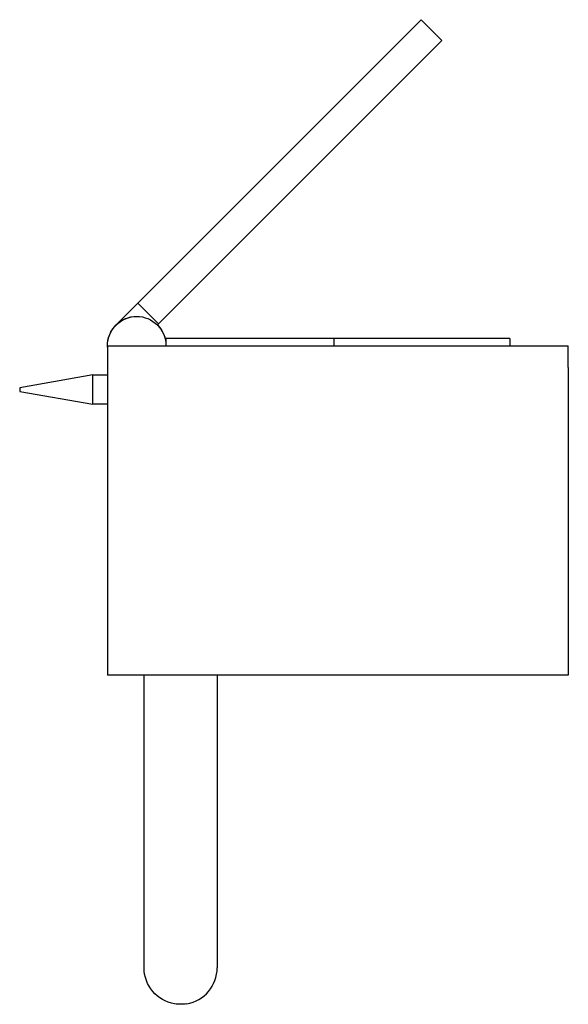
# Model space of a CAD drawing. Units: millimetres. Extents: x -401 to -326, y 268 to 402.
import ezdxf

# ---------------------------------------------------------------- set-up
doc = ezdxf.new("R2010")
doc.units = ezdxf.units.MM
doc.header["$MEASUREMENT"] = 0
doc.layers.add('Make2D$Visible$Curves', color=7, linetype='Continuous', true_color=0x000000)

msp = doc.modelspace()

# ---------------------------------------------------------------- linework, layer by layer
at = {"layer": 'Make2D$Visible$Curves', "color": 18, "lineweight": -3, "true_color": 0x000000}
for p, q in [((-345.86, 402.3), (-384.61, 363.55)), ((-343.03, 399.47), (-345.86, 402.3)), ((-381.78, 360.72), (-343.03, 399.47)), ((-384.61, 363.55), (-387.58, 360.58)), ((-384.61, 363.55), (-381.78, 360.72)), ((-381.92, 360.58), (-381.78, 360.72)), ((-380.75, 358.75), (-380.75, 357.94)), ((-357.75, 358.75), (-380.75, 358.75)), ((-380.75, 357.94), (-380.75, 357.75)), ((-333.75, 358.75), (-357.75, 358.75)), ((-357.75, 357.75), (-357.75, 358.75)), ((-333.75, 358.75), (-333.75, 357.75)), ((-388.75, 357.75), (-388.75, 354.75)), ((-388.75, 357.75), (-380.75, 357.75)), ((-380.75, 357.75), (-333.75, 357.75)), ((-380.75, 357.75), (-380.75, 357.75)), ((-333.75, 357.75), (-325.75, 357.75)), ((-325.75, 354.75), (-325.75, 357.75)), ((-388.75, 354.75), (-388.75, 353.75)), ((-325.75, 354.75), (-325.75, 312.75)), ((-390.75, 353.75), (-400.75, 351.99)), ((-390.75, 353.75), (-388.75, 353.75)), ((-390.75, 351.75), (-390.75, 353.75)), ((-388.75, 353.75), (-388.75, 349.75)), ((-400.75, 351.99), (-400.75, 351.51)), ((-400.75, 351.51), (-390.75, 349.75)), ((-390.75, 349.75), (-390.75, 351.75)), ((-388.75, 349.75), (-390.75, 349.75)), ((-388.75, 349.75), (-388.75, 312.75)), ((-383.75, 312.75), (-388.75, 312.75)), ((-373.75, 312.75), (-383.75, 312.75)), ((-383.75, 287.75), (-383.75, 312.75)), ((-373.75, 312.75), (-373.75, 287.75)), ((-325.75, 312.75), (-373.75, 312.75)), ((-383.75, 272.75), (-383.75, 287.75)), ((-373.75, 287.75), (-373.75, 272.75))]:
    msp.add_line(p, q, dxfattribs=at)
at = {"layer": 'Make2D$Visible$Curves', "color": 18, "lineweight": -3, "true_color": 0x000000, "extrusion": (0, 0, -1)}
for centre, radius, start, end in [((384.75, 357.75), 4, 357.264, 47.7404), ((384.75, 357.75), 4, 45.0029, 90), ((384.75, 357.75), 4, 47.7404, 90), ((384.75, 357.75), 4, 90, 135), ((384.75, 357.75), 4, 90, 134.9986), ((384.75, 357.75), 4, 360, 45.0029), ((384.75, 357.75), 4, 135, 177.2536), ((384.75, 357.75), 4, 134.9986, 180), ((384.75, 357.75), 4, 177.264, 180), ((378.75, 272.75), 5, 279.4623, 360), ((378.75, 272.75), 5, 270, 279.4623), ((378.75, 272.75), 5, 260.5377, 270)]:
    msp.add_arc(centre, radius, start, end, dxfattribs=at)
at = {"layer": 'Make2D$Visible$Curves', "color": 18, "lineweight": -3, "true_color": 0x000000}
msp.add_arc((-378.75, 272.75), 5, 279.4623, 360, dxfattribs=at)

doc.saveas('drawing.dxf')
